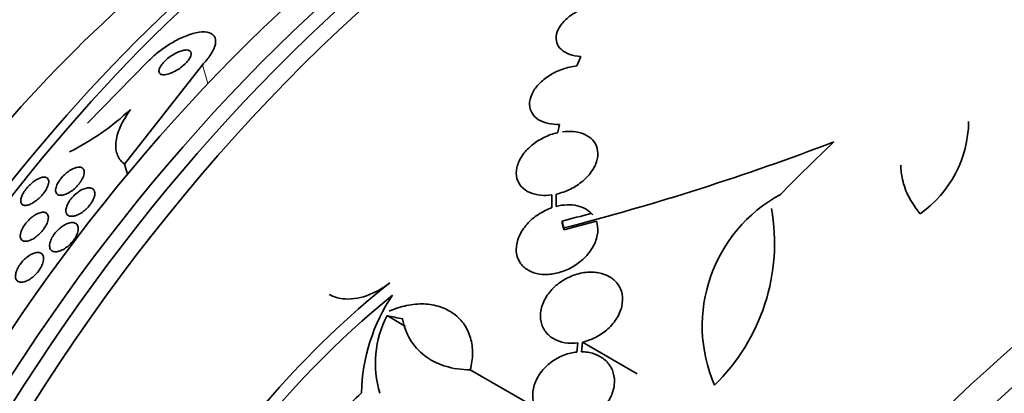
# Model space of a CAD drawing. Units: millimetres. Extents: x 0 to 1381, y 0 to 1221.
# Drawn here: x 1116 to 1138, y 178 to 186 of the extents above; entities that cross this region are included whole.
import ezdxf
from ezdxf import colors
from ezdxf.entities.mleader import LeaderData, LeaderLine
from ezdxf.math import Vec2, Vec3

# ---------------------------------------------------------------- set-up
doc = ezdxf.new("R2010")
doc.units = ezdxf.units.MM
doc.layers.add('DV6_Défaut', color=7, linetype='Continuous')
doc.layers.add('Défaut', color=7, linetype='Continuous')

# ---------------------------------------------------------------- blocks, each defined once
blk = doc.blocks.new('_DOT')
at = {"color": 0}
blk.add_line((0, 0), (-1, 0), dxfattribs=at)
at = {"color": 0, "const_width": 0.333}
blk.add_lwpolyline([(-0.1665, 0, 1), (0.1665, 0, 1)], format="xyb", close=True, dxfattribs=at)
blk = doc.blocks.new('SE5')
at = {"layer": 'DV6_Défaut', "color": 7, "linetype": 'Continuous', "lineweight": 35}
for p, q in [((1117.893, 183.621), (1119.235, 184.982)), ((1120.43, 184.904), (1118.713, 182.717)), ((1128.778, 185.088), (1128.693, 184.881)), ((1128.309, 183.591), (1128.274, 183.41)), ((1118.713, 182.717), (1118.779, 182.495)), ((1128.139, 182.036), (1128.139, 181.753)), ((1128.239, 182.054), (1128.239, 181.844)), ((1128.239, 181.783), (1128.239, 182.054)), ((1128.367, 181.461), (1128.367, 181.417)), ((1128.408, 181.264), (1129.125, 181.455)), ((1128.408, 181.308), (1128.408, 181.264)), ((1124.505, 179.377), (1124.915, 179.14)), ((1128.714, 178.775), (1128.694, 178.574)), ((1128.794, 178.579), (1128.815, 178.792)), ((1128.815, 178.792), (1130.026, 178.092)), ((1126.342, 178.182), (1127.55, 177.485))]:
    blk.add_line(p, q, dxfattribs=at)
at = {"layer": 'DV6_Défaut', "color": 7, "linetype": 'Continuous', "lineweight": 18}
blk.add_line((1120.43, 184.904), (1120.553, 184.491), dxfattribs=at)
at = {"layer": 'DV6_Défaut', "color": 7, "linetype": 'Continuous', "lineweight": 35}
for centre, radius, start, end in [((1114.858, 188.22), 5.864, 296.7778, 312.8497), ((1134.814, 183.684), 2.525, 305.2442, 359.2599), ((1114.552, 235.124), 55.571, 284.4391, 290.8833), ((1134.762, 179.145), 3.301, 118.4325, 203.2514), ((1128.696, 180.975), 4.36, 314.072, 10.0708), ((1115.826, 231.082), 51.181, 284.1847, 284.919), ((1137.086, 164.425), 20.061, 128.6123, 149.0628), ((1136.993, 164.526), 19.674, 128.9504, 183.1224), ((1127.965, 177.58), 4.025, 146.0716, 178.6609), ((1126.529, 178.324), 2.281, 152.511, 196.7948)]:
    blk.add_arc(centre, radius, start, end, dxfattribs=at)
for centre, major_axis, ratio, start_param, end_param in [((1110.893, 178.543), (15, 25.981), 0.57735, 0, 3.145347), ((1113.721, 176.91), (13, 22.517), 0.57735, 0.001936, 3.139921), ((1129.106, 168.028), (13.417, 23.239), 0.57735, 0.180825, 2.960768), ((1128.222, 168.538), (13.173, 22.816), 0.57735, 0.274513, 2.86708), ((1128.646, 168.293), (13.294, 23.026), 0.57735, 0.280237, 2.861356), ((1127.515, 168.946), (12.953, 22.435), 0.57735, 0.333705, 2.807888), ((1125.04, 170.375), (11.988, 20.764), 0.57735, 0.39542, 2.633414), ((1124.686, 170.579), (11.823, 20.477), 0.57735, 0.498917, 2.642675), ((1116.832, 175.114), (7.875, 13.64), 0.57735, 0.196525, 2.945067), ((1122.771, 171.685), (10.75, 18.62), 0.57735, 0.662755, 2.478838), ((1142.894, 160.067), (13.417, 23.239), 0.57735, 0, 3.401435), ((1143.354, 159.802), (13.294, 23.026), 0.57735, 0, 3.446829), ((1143.778, 159.557), (13.173, 22.816), 0.57735, 0, 3.441293), ((1144.485, 159.148), (12.953, 22.435), 0.57735, 0.215299, 3.501933), ((1138.12, 163.009), (12.522, 25.562), 0.528251, 0.953256, 1.018674), ((1146.96, 157.719), (11.988, 20.764), 0.57735, 0, 3.616357), ((1147.314, 157.515), (11.823, 20.477), 0.57735, 0, 3.64051), ((1148.227, 156.988), (11, 19.053), 0.57735, 0, 3.141593), ((1138.36, 171.414), (-26.198, 8.392), 0.148241, -0.982244, -0.966802), ((1148.227, 156.988), (11.327, 19.62), 0.57735, 0, 3.509212)]:
    blk.add_ellipse(centre, major_axis=major_axis, ratio=ratio, start_param=start_param, end_param=end_param, dxfattribs=at)
at = {"layer": 'DV6_Défaut', "color": 7, "linetype": 'Continuous', "lineweight": 18}
for centre, start_param, end_param in [((1116.549, 175.278), 0, 3.407842), ((1148.934, 156.58), 0.000495, 3.141593)]:
    blk.add_ellipse(centre, major_axis=(11, 19.053), ratio=0.57735, start_param=start_param, end_param=end_param, dxfattribs=at)
at = {"layer": 'DV6_Défaut', "color": 7, "linetype": 'Continuous', "lineweight": 35}
for points, knots in [([(1129.409, 186.269), (1129.31, 186.269), (1129.205, 186.257), (1129.102, 186.233), (1128.999, 186.21), (1128.896, 186.175), (1128.8, 186.132), (1128.704, 186.088), (1128.613, 186.034), (1128.535, 185.974), (1128.458, 185.915), (1128.391, 185.849), (1128.342, 185.781), (1128.294, 185.715), (1128.261, 185.645), (1128.246, 185.578), (1128.232, 185.513), (1128.234, 185.449), (1128.253, 185.391), (1128.271, 185.335), (1128.306, 185.283), (1128.355, 185.239), (1128.403, 185.196), (1128.466, 185.161), (1128.538, 185.135), (1128.609, 185.11), (1128.691, 185.094), (1128.778, 185.088)], [0, 0, 0, 0, 0.11516, 0.11516, 0.11516, 0.230397, 0.230397, 0.230397, 0.346745, 0.346745, 0.346745, 0.462189, 0.462189, 0.462189, 0.574664, 0.574664, 0.574664, 0.68354, 0.68354, 0.68354, 0.789887, 0.789887, 0.789887, 0.895812, 0.895812, 0.895812, 1, 1, 1, 1]), ([(1119.235, 184.982), (1119.291, 185.039), (1119.354, 185.097), (1119.419, 185.151), (1119.496, 185.215), (1119.579, 185.275), (1119.661, 185.329), (1119.752, 185.388), (1119.844, 185.44), (1119.933, 185.482), (1120.032, 185.53), (1120.129, 185.567), (1120.217, 185.591), (1120.315, 185.619), (1120.405, 185.631), (1120.479, 185.628), (1120.558, 185.625), (1120.622, 185.604), (1120.664, 185.566), (1120.704, 185.53), (1120.726, 185.476), (1120.723, 185.409), (1120.72, 185.35), (1120.698, 185.278), (1120.656, 185.2), (1120.62, 185.133), (1120.568, 185.059), (1120.505, 184.986), (1120.481, 184.958), (1120.456, 184.931), (1120.43, 184.904)], [0, 0, 0, 0, 0.075674, 0.075674, 0.075674, 0.165198, 0.165198, 0.165198, 0.263717, 0.263717, 0.263717, 0.37518, 0.37518, 0.37518, 0.49958, 0.49958, 0.49958, 0.630707, 0.630707, 0.630707, 0.756905, 0.756905, 0.756905, 0.868274, 0.868274, 0.868274, 0.964478, 0.964478, 0.964478, 1, 1, 1, 1]), ([(1119.907, 185.19), (1119.868, 185.174), (1119.826, 185.153), (1119.785, 185.127), (1119.743, 185.102), (1119.701, 185.072), (1119.662, 185.04), (1119.627, 185.011), (1119.594, 184.98), (1119.567, 184.949), (1119.543, 184.922), (1119.522, 184.894), (1119.507, 184.868), (1119.492, 184.843), (1119.481, 184.82), (1119.476, 184.799), (1119.471, 184.777), (1119.47, 184.757), (1119.475, 184.741), (1119.48, 184.724), (1119.492, 184.71), (1119.508, 184.701), (1119.526, 184.69), (1119.551, 184.685), (1119.58, 184.685), (1119.612, 184.686), (1119.65, 184.693), (1119.691, 184.705), (1119.734, 184.719), (1119.781, 184.738), (1119.829, 184.764), (1119.873, 184.788), (1119.92, 184.817), (1119.963, 184.85), (1120, 184.879), (1120.037, 184.91), (1120.068, 184.942), (1120.095, 184.97), (1120.119, 184.999), (1120.137, 185.026), (1120.154, 185.052), (1120.167, 185.077), (1120.175, 185.099), (1120.183, 185.122), (1120.186, 185.143), (1120.184, 185.161), (1120.181, 185.18), (1120.173, 185.195), (1120.16, 185.207), (1120.145, 185.219), (1120.124, 185.227), (1120.099, 185.23), (1120.07, 185.233), (1120.036, 185.229), (1119.997, 185.22), (1119.969, 185.213), (1119.939, 185.203), (1119.907, 185.19)], [0, 0, 0, 0, 0.056414, 0.056414, 0.056414, 0.113255, 0.113255, 0.113255, 0.163837, 0.163837, 0.163837, 0.208781, 0.208781, 0.208781, 0.252474, 0.252474, 0.252474, 0.298729, 0.298729, 0.298729, 0.350271, 0.350271, 0.350271, 0.408477, 0.408477, 0.408477, 0.472401, 0.472401, 0.472401, 0.537854, 0.537854, 0.537854, 0.598733, 0.598733, 0.598733, 0.651411, 0.651411, 0.651411, 0.697473, 0.697473, 0.697473, 0.74119, 0.74119, 0.74119, 0.7865, 0.7865, 0.7865, 0.836323, 0.836323, 0.836323, 0.892459, 0.892459, 0.892459, 0.954825, 0.954825, 0.954825, 1, 1, 1, 1]), ([(1128.693, 184.881), (1128.59, 184.87), (1128.483, 184.845), (1128.381, 184.809), (1128.279, 184.773), (1128.18, 184.725), (1128.091, 184.669), (1128.001, 184.612), (1127.919, 184.546), (1127.852, 184.474), (1127.785, 184.404), (1127.732, 184.326), (1127.698, 184.249), (1127.664, 184.174), (1127.648, 184.098), (1127.65, 184.026), (1127.652, 183.958), (1127.671, 183.892), (1127.706, 183.835), (1127.74, 183.78), (1127.79, 183.732), (1127.851, 183.694), (1127.912, 183.656), (1127.986, 183.628), (1128.066, 183.611), (1128.141, 183.595), (1128.224, 183.588), (1128.309, 183.591)], [0, 0, 0, 0, 0.116577, 0.116577, 0.116577, 0.233134, 0.233134, 0.233134, 0.35179, 0.35179, 0.35179, 0.469875, 0.469875, 0.469875, 0.584161, 0.584161, 0.584161, 0.693299, 0.693299, 0.693299, 0.798489, 0.798489, 0.798489, 0.902569, 0.902569, 0.902569, 1, 1, 1, 1]), ([(1118.713, 182.717), (1118.643, 182.768), (1118.591, 182.832), (1118.526, 182.989), (1118.513, 183.083), (1118.532, 183.291), (1118.565, 183.409), (1118.673, 183.655), (1118.749, 183.786), (1118.846, 183.92)], [0, 0, 0, 0, 0.25, 0.25, 0.5, 0.5, 0.75, 0.75, 1, 1, 1, 1]), ([(1128.274, 183.41), (1128.168, 183.387), (1128.062, 183.349), (1127.963, 183.3), (1127.865, 183.252), (1127.772, 183.191), (1127.691, 183.123), (1127.608, 183.054), (1127.536, 182.975), (1127.482, 182.892), (1127.428, 182.811), (1127.389, 182.723), (1127.37, 182.638), (1127.352, 182.557), (1127.353, 182.475), (1127.372, 182.401), (1127.39, 182.331), (1127.426, 182.266), (1127.476, 182.212), (1127.524, 182.161), (1127.587, 182.118), (1127.658, 182.087), (1127.729, 182.057), (1127.811, 182.037), (1127.896, 182.029), (1127.974, 182.022), (1128.057, 182.025), (1128.139, 182.036)], [0, 0, 0, 0, 0.118127, 0.118127, 0.118127, 0.236144, 0.236144, 0.236144, 0.357418, 0.357418, 0.357418, 0.478345, 0.478345, 0.478345, 0.594269, 0.594269, 0.594269, 0.703079, 0.703079, 0.703079, 0.80636, 0.80636, 0.80636, 0.907974, 0.907974, 0.907974, 1, 1, 1, 1]), ([(1128.239, 182.054), (1128.345, 182.078), (1128.452, 182.116), (1128.551, 182.164), (1128.649, 182.213), (1128.743, 182.274), (1128.823, 182.342), (1128.906, 182.412), (1128.978, 182.491), (1129.033, 182.573), (1129.087, 182.655), (1129.126, 182.742), (1129.144, 182.826), (1129.162, 182.907), (1129.161, 182.988), (1129.142, 183.062), (1129.124, 183.131), (1129.088, 183.196), (1129.038, 183.25), (1128.99, 183.301), (1128.927, 183.344), (1128.855, 183.375), (1128.785, 183.406), (1128.703, 183.426), (1128.617, 183.434), (1128.539, 183.441), (1128.457, 183.439), (1128.374, 183.428)], [0, 0, 0, 0, 0.118366, 0.118366, 0.118366, 0.236629, 0.236629, 0.236629, 0.358005, 0.358005, 0.358005, 0.478705, 0.478705, 0.478705, 0.594269, 0.594269, 0.594269, 0.702927, 0.702927, 0.702927, 0.806353, 0.806353, 0.806353, 0.908212, 0.908212, 0.908212, 1, 1, 1, 1]), ([(1117.558, 182.605), (1117.596, 182.624), (1117.632, 182.637), (1117.664, 182.644), (1117.696, 182.65), (1117.725, 182.65), (1117.748, 182.645), (1117.774, 182.638), (1117.794, 182.625), (1117.807, 182.605), (1117.82, 182.585), (1117.827, 182.557), (1117.824, 182.524), (1117.822, 182.492), (1117.812, 182.455), (1117.795, 182.416), (1117.779, 182.381), (1117.757, 182.344), (1117.73, 182.307), (1117.707, 182.275), (1117.679, 182.243), (1117.65, 182.213), (1117.622, 182.185), (1117.592, 182.159), (1117.562, 182.136), (1117.531, 182.113), (1117.499, 182.093), (1117.469, 182.077), (1117.437, 182.06), (1117.405, 182.047), (1117.376, 182.039), (1117.344, 182.03), (1117.314, 182.027), (1117.289, 182.029), (1117.262, 182.032), (1117.239, 182.042), (1117.222, 182.058), (1117.205, 182.074), (1117.195, 182.098), (1117.193, 182.128), (1117.191, 182.157), (1117.197, 182.193), (1117.211, 182.231), (1117.223, 182.266), (1117.243, 182.304), (1117.268, 182.342), (1117.29, 182.375), (1117.317, 182.409), (1117.346, 182.44), (1117.373, 182.469), (1117.402, 182.497), (1117.432, 182.521), (1117.462, 182.546), (1117.493, 182.568), (1117.523, 182.585), (1117.535, 182.592), (1117.546, 182.599), (1117.558, 182.605)], [0, 0, 0, 0, 0.058278, 0.058278, 0.058278, 0.116254, 0.116254, 0.116254, 0.179567, 0.179567, 0.179567, 0.244928, 0.244928, 0.244928, 0.306373, 0.306373, 0.306373, 0.359916, 0.359916, 0.359916, 0.406623, 0.406623, 0.406623, 0.450571, 0.450571, 0.450571, 0.495731, 0.495731, 0.495731, 0.545092, 0.545092, 0.545092, 0.600554, 0.600554, 0.600554, 0.662259, 0.662259, 0.662259, 0.72748, 0.72748, 0.72748, 0.790642, 0.790642, 0.790642, 0.846527, 0.846527, 0.846527, 0.894613, 0.894613, 0.894613, 0.938629, 0.938629, 0.938629, 0.982915, 0.982915, 0.982915, 1, 1, 1, 1]), ([(1136.271, 181.622), (1136.171, 181.738), (1136.089, 181.859), (1135.957, 182.112), (1135.908, 182.245), (1135.855, 182.483), (1135.843, 182.588), (1135.843, 182.694)], [0, 0, 0, 0, 0.357912, 0.357912, 0.715824, 0.715824, 1, 1, 1, 1]), ([(1116.427, 181.946), (1116.432, 181.972), (1116.442, 182.002), (1116.457, 182.034), (1116.473, 182.067), (1116.493, 182.102), (1116.518, 182.136), (1116.541, 182.168), (1116.567, 182.2), (1116.595, 182.229), (1116.622, 182.257), (1116.65, 182.283), (1116.678, 182.306), (1116.708, 182.33), (1116.738, 182.351), (1116.766, 182.368), (1116.798, 182.387), (1116.828, 182.402), (1116.856, 182.412), (1116.888, 182.423), (1116.918, 182.429), (1116.942, 182.429), (1116.97, 182.428), (1116.994, 182.421), (1117.01, 182.407), (1117.028, 182.391), (1117.038, 182.368), (1117.04, 182.338), (1117.042, 182.31), (1117.036, 182.274), (1117.022, 182.235), (1117.011, 182.206), (1116.995, 182.174), (1116.976, 182.142), (1116.956, 182.11), (1116.932, 182.076), (1116.905, 182.044), (1116.88, 182.014), (1116.852, 181.986), (1116.823, 181.96), (1116.795, 181.934), (1116.766, 181.911), (1116.737, 181.891), (1116.706, 181.869), (1116.675, 181.852), (1116.647, 181.838), (1116.615, 181.823), (1116.584, 181.813), (1116.558, 181.809), (1116.527, 181.803), (1116.501, 181.805), (1116.48, 181.812), (1116.457, 181.821), (1116.44, 181.837), (1116.431, 181.86), (1116.422, 181.882), (1116.42, 181.911), (1116.427, 181.946)], [0, 0, 0, 0, 0.049061, 0.049061, 0.049061, 0.098474, 0.098474, 0.098474, 0.143368, 0.143368, 0.143368, 0.18563, 0.18563, 0.18563, 0.229671, 0.229671, 0.229671, 0.278831, 0.278831, 0.278831, 0.33525, 0.33525, 0.33525, 0.398987, 0.398987, 0.398987, 0.466525, 0.466525, 0.466525, 0.530937, 0.530937, 0.530937, 0.57734, 0.57734, 0.57734, 0.623978, 0.623978, 0.623978, 0.66695, 0.66695, 0.66695, 0.709836, 0.709836, 0.709836, 0.756328, 0.756328, 0.756328, 0.80909, 0.80909, 0.80909, 0.86935, 0.86935, 0.86935, 0.935592, 0.935592, 0.935592, 1, 1, 1, 1]), ([(1117.421, 181.671), (1117.418, 181.697), (1117.421, 181.727), (1117.43, 181.76), (1117.439, 181.794), (1117.455, 181.83), (1117.477, 181.868), (1117.496, 181.902), (1117.521, 181.937), (1117.55, 181.97), (1117.576, 182), (1117.605, 182.03), (1117.635, 182.056), (1117.665, 182.082), (1117.697, 182.106), (1117.728, 182.125), (1117.76, 182.145), (1117.793, 182.162), (1117.824, 182.173), (1117.857, 182.186), (1117.889, 182.193), (1117.917, 182.195), (1117.948, 182.197), (1117.976, 182.192), (1117.997, 182.181), (1118.02, 182.169), (1118.038, 182.151), (1118.048, 182.126), (1118.057, 182.101), (1118.06, 182.069), (1118.055, 182.034), (1118.049, 182), (1118.037, 181.962), (1118.017, 181.923), (1118, 181.889), (1117.977, 181.852), (1117.95, 181.817), (1117.925, 181.785), (1117.897, 181.754), (1117.867, 181.726), (1117.838, 181.698), (1117.807, 181.673), (1117.776, 181.652), (1117.743, 181.63), (1117.711, 181.612), (1117.68, 181.598), (1117.646, 181.583), (1117.614, 181.573), (1117.585, 181.568), (1117.552, 181.563), (1117.523, 181.564), (1117.5, 181.571), (1117.474, 181.579), (1117.453, 181.594), (1117.439, 181.615), (1117.429, 181.63), (1117.423, 181.649), (1117.421, 181.671)], [0, 0, 0, 0, 0.053942, 0.053942, 0.053942, 0.108208, 0.108208, 0.108208, 0.157862, 0.157862, 0.157862, 0.203632, 0.203632, 0.203632, 0.249122, 0.249122, 0.249122, 0.29744, 0.29744, 0.29744, 0.350694, 0.350694, 0.350694, 0.409556, 0.409556, 0.409556, 0.472446, 0.472446, 0.472446, 0.535293, 0.535293, 0.535293, 0.593378, 0.593378, 0.593378, 0.644745, 0.644745, 0.644745, 0.691304, 0.691304, 0.691304, 0.73661, 0.73661, 0.73661, 0.783892, 0.783892, 0.783892, 0.835506, 0.835506, 0.835506, 0.892624, 0.892624, 0.892624, 0.954499, 0.954499, 0.954499, 1, 1, 1, 1]), ([(1116.743, 181.595), (1116.781, 181.618), (1116.817, 181.634), (1116.85, 181.644), (1116.883, 181.653), (1116.913, 181.656), (1116.939, 181.653), (1116.966, 181.649), (1116.989, 181.638), (1117.005, 181.62), (1117.021, 181.602), (1117.031, 181.575), (1117.032, 181.543), (1117.033, 181.513), (1117.027, 181.477), (1117.013, 181.437), (1117.001, 181.402), (1116.982, 181.364), (1116.958, 181.327), (1116.937, 181.294), (1116.912, 181.26), (1116.885, 181.229), (1116.859, 181.199), (1116.83, 181.171), (1116.802, 181.146), (1116.772, 181.12), (1116.741, 181.098), (1116.711, 181.079), (1116.679, 181.059), (1116.647, 181.044), (1116.617, 181.033), (1116.584, 181.021), (1116.553, 181.015), (1116.527, 181.015), (1116.497, 181.015), (1116.472, 181.022), (1116.454, 181.036), (1116.434, 181.05), (1116.42, 181.072), (1116.415, 181.101), (1116.41, 181.129), (1116.412, 181.163), (1116.422, 181.202), (1116.432, 181.236), (1116.448, 181.274), (1116.47, 181.313), (1116.489, 181.347), (1116.513, 181.382), (1116.539, 181.415), (1116.564, 181.446), (1116.592, 181.475), (1116.62, 181.502), (1116.649, 181.528), (1116.679, 181.552), (1116.708, 181.573), (1116.72, 181.581), (1116.731, 181.588), (1116.743, 181.595)], [0, 0, 0, 0, 0.058654, 0.058654, 0.058654, 0.117017, 0.117017, 0.117017, 0.18053, 0.18053, 0.18053, 0.245685, 0.245685, 0.245685, 0.306578, 0.306578, 0.306578, 0.359573, 0.359573, 0.359573, 0.406029, 0.406029, 0.406029, 0.450038, 0.450038, 0.450038, 0.495478, 0.495478, 0.495478, 0.545249, 0.545249, 0.545249, 0.601143, 0.601143, 0.601143, 0.66313, 0.66313, 0.66313, 0.728282, 0.728282, 0.728282, 0.790975, 0.790975, 0.790975, 0.846267, 0.846267, 0.846267, 0.894004, 0.894004, 0.894004, 0.938008, 0.938008, 0.938008, 0.982533, 0.982533, 0.982533, 1, 1, 1, 1]), ([(1128.139, 181.753), (1128.13, 181.75), (1128.121, 181.747), (1128.112, 181.744), (1128.005, 181.704), (1127.902, 181.649), (1127.81, 181.584), (1127.718, 181.519), (1127.636, 181.443), (1127.568, 181.36), (1127.498, 181.275), (1127.443, 181.182), (1127.407, 181.088), (1127.371, 180.995), (1127.354, 180.898), (1127.358, 180.807), (1127.362, 180.722), (1127.385, 180.639), (1127.427, 180.567), (1127.465, 180.501), (1127.52, 180.442), (1127.587, 180.397), (1127.65, 180.355), (1127.726, 180.323), (1127.807, 180.304), (1127.887, 180.285), (1127.975, 180.279), (1128.063, 180.284), (1128.156, 180.29), (1128.251, 180.309), (1128.343, 180.338), (1128.441, 180.369), (1128.537, 180.414), (1128.625, 180.467), (1128.72, 180.525), (1128.808, 180.595), (1128.882, 180.671), (1128.96, 180.751), (1129.025, 180.841), (1129.071, 180.933), (1129.118, 181.025), (1129.147, 181.122), (1129.155, 181.215), (1129.162, 181.298), (1129.152, 181.381), (1129.125, 181.455)], [0, 0, 0, 0, 0.006231, 0.006231, 0.006231, 0.08124, 0.08124, 0.08124, 0.15608, 0.15608, 0.15608, 0.233568, 0.233568, 0.233568, 0.310371, 0.310371, 0.310371, 0.382548, 0.382548, 0.382548, 0.448683, 0.448683, 0.448683, 0.510607, 0.510607, 0.510607, 0.571702, 0.571702, 0.571702, 0.635158, 0.635158, 0.635158, 0.70318, 0.70318, 0.70318, 0.776435, 0.776435, 0.776435, 0.853473, 0.853473, 0.853473, 0.930757, 0.930757, 0.930757, 1, 1, 1, 1]), ([(1129.044, 181.597), (1128.965, 181.694), (1128.844, 181.766), (1128.56, 181.83), (1128.398, 181.824), (1128.239, 181.783)], [0, 0, 0, 0, 0.5, 0.5, 1, 1, 1, 1]), ([(1117.453, 181.405), (1117.491, 181.42), (1117.527, 181.427), (1117.558, 181.428), (1117.589, 181.428), (1117.616, 181.422), (1117.637, 181.408), (1117.659, 181.395), (1117.676, 181.374), (1117.685, 181.346), (1117.693, 181.32), (1117.695, 181.287), (1117.688, 181.25), (1117.683, 181.216), (1117.67, 181.177), (1117.651, 181.139), (1117.634, 181.104), (1117.611, 181.067), (1117.585, 181.033), (1117.561, 181.001), (1117.533, 180.969), (1117.504, 180.941), (1117.475, 180.913), (1117.443, 180.888), (1117.412, 180.867), (1117.38, 180.844), (1117.347, 180.826), (1117.315, 180.812), (1117.281, 180.798), (1117.249, 180.788), (1117.219, 180.785), (1117.187, 180.781), (1117.158, 180.784), (1117.134, 180.793), (1117.109, 180.803), (1117.089, 180.82), (1117.076, 180.843), (1117.064, 180.866), (1117.058, 180.896), (1117.06, 180.931), (1117.062, 180.964), (1117.071, 181.001), (1117.087, 181.041), (1117.101, 181.076), (1117.122, 181.113), (1117.146, 181.149), (1117.169, 181.182), (1117.196, 181.215), (1117.224, 181.245), (1117.252, 181.274), (1117.282, 181.301), (1117.313, 181.324), (1117.344, 181.348), (1117.377, 181.369), (1117.408, 181.385), (1117.423, 181.393), (1117.438, 181.399), (1117.453, 181.405)], [0, 0, 0, 0, 0.060373, 0.060373, 0.060373, 0.120589, 0.120589, 0.120589, 0.183308, 0.183308, 0.183308, 0.244569, 0.244569, 0.244569, 0.300498, 0.300498, 0.300498, 0.35041, 0.35041, 0.35041, 0.396745, 0.396745, 0.396745, 0.442848, 0.442848, 0.442848, 0.491561, 0.491561, 0.491561, 0.544825, 0.544825, 0.544825, 0.603254, 0.603254, 0.603254, 0.665416, 0.665416, 0.665416, 0.727594, 0.727594, 0.727594, 0.785393, 0.785393, 0.785393, 0.836868, 0.836868, 0.836868, 0.883739, 0.883739, 0.883739, 0.929413, 0.929413, 0.929413, 0.977043, 0.977043, 0.977043, 1, 1, 1, 1]), ([(1116.311, 180.205), (1116.306, 180.229), (1116.306, 180.259), (1116.312, 180.291), (1116.317, 180.324), (1116.329, 180.361), (1116.347, 180.398), (1116.363, 180.433), (1116.384, 180.469), (1116.409, 180.504), (1116.432, 180.536), (1116.458, 180.568), (1116.486, 180.596), (1116.514, 180.625), (1116.544, 180.651), (1116.574, 180.674), (1116.606, 180.697), (1116.638, 180.717), (1116.669, 180.732), (1116.703, 180.749), (1116.736, 180.76), (1116.765, 180.764), (1116.798, 180.77), (1116.827, 180.768), (1116.851, 180.76), (1116.877, 180.751), (1116.897, 180.734), (1116.91, 180.711), (1116.923, 180.687), (1116.929, 180.657), (1116.928, 180.621), (1116.926, 180.589), (1116.917, 180.551), (1116.902, 180.512), (1116.889, 180.477), (1116.869, 180.439), (1116.846, 180.403), (1116.825, 180.37), (1116.799, 180.337), (1116.772, 180.307), (1116.745, 180.277), (1116.716, 180.249), (1116.687, 180.225), (1116.656, 180.199), (1116.624, 180.177), (1116.593, 180.16), (1116.559, 180.142), (1116.526, 180.128), (1116.496, 180.12), (1116.463, 180.111), (1116.432, 180.109), (1116.406, 180.114), (1116.378, 180.118), (1116.354, 180.131), (1116.338, 180.15), (1116.325, 180.164), (1116.316, 180.183), (1116.311, 180.205)], [0, 0, 0, 0, 0.052447, 0.052447, 0.052447, 0.105198, 0.105198, 0.105198, 0.153742, 0.153742, 0.153742, 0.199109, 0.199109, 0.199109, 0.244881, 0.244881, 0.244881, 0.294004, 0.294004, 0.294004, 0.348368, 0.348368, 0.348368, 0.408279, 0.408279, 0.408279, 0.47163, 0.47163, 0.47163, 0.533955, 0.533955, 0.533955, 0.590771, 0.590771, 0.590771, 0.640921, 0.640921, 0.640921, 0.686887, 0.686887, 0.686887, 0.732292, 0.732292, 0.732292, 0.78023, 0.78023, 0.78023, 0.832873, 0.832873, 0.832873, 0.891095, 0.891095, 0.891095, 0.953673, 0.953673, 0.953673, 1, 1, 1, 1]), ([(1128.815, 178.792), (1128.901, 178.811), (1128.988, 178.84), (1129.069, 178.879), (1129.168, 178.925), (1129.263, 178.985), (1129.345, 179.054), (1129.43, 179.126), (1129.505, 179.21), (1129.563, 179.298), (1129.621, 179.387), (1129.663, 179.484), (1129.685, 179.579), (1129.706, 179.671), (1129.709, 179.765), (1129.692, 179.852), (1129.676, 179.933), (1129.642, 180.01), (1129.593, 180.076), (1129.546, 180.139), (1129.485, 180.193), (1129.414, 180.234), (1129.344, 180.274), (1129.263, 180.304), (1129.178, 180.32), (1129.134, 180.328), (1129.088, 180.333), (1129.042, 180.335), (1128.941, 180.339), (1128.835, 180.327), (1128.732, 180.3), (1128.63, 180.274), (1128.529, 180.233), (1128.436, 180.18), (1128.339, 180.126), (1128.249, 180.058), (1128.173, 179.982), (1128.094, 179.903), (1128.028, 179.814), (1127.98, 179.722), (1127.933, 179.63), (1127.903, 179.533), (1127.893, 179.438), (1127.884, 179.349), (1127.893, 179.259), (1127.921, 179.177), (1127.947, 179.101), (1127.99, 179.03), (1128.047, 178.971), (1128.101, 178.915), (1128.169, 178.868), (1128.245, 178.835), (1128.321, 178.801), (1128.406, 178.78), (1128.494, 178.771), (1128.565, 178.764), (1128.64, 178.765), (1128.714, 178.775)], [0, 0, 0, 0, 0.047163, 0.047163, 0.047163, 0.104593, 0.104593, 0.104593, 0.164403, 0.164403, 0.164403, 0.224374, 0.224374, 0.224374, 0.281922, 0.281922, 0.281922, 0.335666, 0.335666, 0.335666, 0.386254, 0.386254, 0.386254, 0.435689, 0.435689, 0.435689, 0.461125, 0.461125, 0.461125, 0.517173, 0.517173, 0.517173, 0.573057, 0.573057, 0.573057, 0.631534, 0.631534, 0.631534, 0.691734, 0.691734, 0.691734, 0.751111, 0.751111, 0.751111, 0.807417, 0.807417, 0.807417, 0.860044, 0.860044, 0.860044, 0.910182, 0.910182, 0.910182, 0.959877, 0.959877, 0.959877, 1, 1, 1, 1]), ([(1123.232, 179.842), (1123.318, 179.793), (1123.419, 179.761), (1123.692, 179.729), (1123.875, 179.753), (1124.234, 179.876), (1124.411, 179.975), (1124.567, 180.101)], [0, 0, 0, 0, 0.255132, 0.255132, 0.627566, 0.627566, 1, 1, 1, 1]), ([(1126.342, 178.182), (1126.375, 178.305), (1126.392, 178.425), (1126.394, 178.662), (1126.378, 178.778), (1126.316, 178.993), (1126.268, 179.094), (1126.144, 179.273), (1126.068, 179.351), (1125.888, 179.483), (1125.787, 179.534), (1125.566, 179.607), (1125.445, 179.628), (1125.198, 179.637), (1125.067, 179.626), (1124.809, 179.572), (1124.681, 179.531), (1124.554, 179.475)], [0, 0, 0, 0, 0.125, 0.125, 0.25, 0.25, 0.375, 0.375, 0.5, 0.5, 0.625, 0.625, 0.75, 0.75, 0.875, 0.875, 1, 1, 1, 1]), ([(1124.85, 179.303), (1124.878, 179.14), (1124.932, 178.989), (1125.097, 178.714), (1125.206, 178.593), (1125.403, 178.443), (1125.475, 178.398), (1125.628, 178.321), (1125.708, 178.289), (1125.962, 178.21), (1126.148, 178.183), (1126.342, 178.182)], [0, 0, 0, 0, 0.25, 0.25, 0.5, 0.5, 0.625, 0.625, 0.75, 0.75, 1, 1, 1, 1]), ([(1128.694, 178.574), (1128.649, 178.569), (1128.604, 178.562), (1128.56, 178.551), (1128.458, 178.528), (1128.357, 178.489), (1128.264, 178.438), (1128.167, 178.385), (1128.077, 178.318), (1128.001, 178.241), (1127.924, 178.164), (1127.859, 178.075), (1127.812, 177.983), (1127.766, 177.892), (1127.735, 177.795), (1127.725, 177.7), (1127.714, 177.609), (1127.722, 177.517), (1127.747, 177.434), (1127.77, 177.354), (1127.811, 177.279), (1127.865, 177.215), (1127.917, 177.153), (1127.983, 177.1), (1128.058, 177.06), (1128.133, 177.02), (1128.219, 176.993), (1128.307, 176.979), (1128.354, 176.972), (1128.401, 176.968), (1128.449, 176.968)], [0, 0, 0, 0, 0.049823, 0.049823, 0.049823, 0.16414, 0.16414, 0.16414, 0.282747, 0.282747, 0.282747, 0.402596, 0.402596, 0.402596, 0.519801, 0.519801, 0.519801, 0.631726, 0.631726, 0.631726, 0.738419, 0.738419, 0.738419, 0.842251, 0.842251, 0.842251, 0.946487, 0.946487, 0.946487, 1, 1, 1, 1]), ([(1128.548, 176.973), (1128.594, 176.978), (1128.639, 176.986), (1128.684, 176.996), (1128.786, 177.02), (1128.887, 177.059), (1128.979, 177.11), (1129.075, 177.162), (1129.165, 177.23), (1129.241, 177.306), (1129.319, 177.383), (1129.384, 177.471), (1129.431, 177.564), (1129.478, 177.655), (1129.508, 177.752), (1129.519, 177.847), (1129.53, 177.938), (1129.522, 178.029), (1129.498, 178.113), (1129.474, 178.193), (1129.433, 178.268), (1129.38, 178.332), (1129.327, 178.394), (1129.261, 178.446), (1129.187, 178.486), (1129.112, 178.526), (1129.026, 178.554), (1128.937, 178.568), (1128.89, 178.575), (1128.842, 178.579), (1128.794, 178.579)], [0, 0, 0, 0, 0.050311, 0.050311, 0.050311, 0.164294, 0.164294, 0.164294, 0.282601, 0.282601, 0.282601, 0.402362, 0.402362, 0.402362, 0.519671, 0.519671, 0.519671, 0.631665, 0.631665, 0.631665, 0.738216, 0.738216, 0.738216, 0.84175, 0.84175, 0.84175, 0.945712, 0.945712, 0.945712, 1, 1, 1, 1]), ([(1123.941, 177.674), (1123.781, 177.529), (1123.63, 177.371), (1123.357, 177.037), (1123.234, 176.863), (1123.018, 176.5), (1122.922, 176.308), (1122.768, 175.921), (1122.707, 175.726), (1122.62, 175.331), (1122.594, 175.129), (1122.578, 174.736), (1122.588, 174.543), (1122.645, 174.165), (1122.691, 173.979), (1122.819, 173.627), (1122.9, 173.46), (1122.998, 173.303)], [0, 0, 0, 0, 0.125, 0.125, 0.25, 0.25, 0.375, 0.375, 0.5, 0.5, 0.625, 0.625, 0.75, 0.75, 0.875, 0.875, 1, 1, 1, 1])]:
    blk.add_open_spline(points, degree=3, knots=knots, dxfattribs=at)
for points in [[(1128.408, 181.308), (1128.388, 181.385), (1128.367, 181.461)], [(1128.367, 181.417), (1128.388, 181.341), (1128.408, 181.264)]]:
    blk.add_open_spline(points, degree=2, dxfattribs=at)

msp = doc.modelspace()

# ---------------------------------------------------------------- block references
at = {"layer": 'Défaut'}
msp.add_blockref('SE5', (0, 0), dxfattribs=at)

# ---------------------------------------------------------------- leaders
at = {"layer": 'Défaut', "color": 7, "linetype": 'Continuous', "lineweight": 18}
ml = msp.add_multileader_mtext('Standard', dxfattribs=at)
ml.set_content('{\\pxsm0.9;\\fSolid Edge ISO|b1||i0||c0|p34;\\W1.;21/02/2017\\P}', color=256)
ml.set_leader_properties()
ml.set_arrow_properties(name='DOT')
ml.build(insert=Vec2(0, 0))
ml.multileader.update_dxf_attribs({"leader_type": 0, "dogleg_length": 0, "arrow_head_size": 12})
ctx = ml.context
ctx.base_point, ctx.char_height, ctx.arrow_head_size, ctx.landing_gap_size = Vec3(1109.459, 1214.175), 12, 12, 4.2
notes = []
notes.append((ctx, [(0, (0, 0, 0), (0, 0), (1, 0), 1, [])]))
ctx.mtext.insert = Vec3(1111.459, 1220.295)
for ctx, leaders in notes:
    for number, flags, end, landing, length, lines in leaders:
        leader = LeaderData()
        leader.index, (leader.has_last_leader_line, leader.has_dogleg_vector, leader.attachment_direction) = number, flags
        leader.last_leader_point, leader.dogleg_vector, leader.dogleg_length = Vec3(end), Vec3(landing), length
        for number, points, colour, breaks in lines:
            line = LeaderLine()
            line.index, line.vertices, line.color, line.breaks = number, Vec3.list(points), colors.encode_raw_color(colour), breaks
            leader.lines.append(line)
        ctx.leaders.append(leader)

doc.saveas('drawing.dxf')
